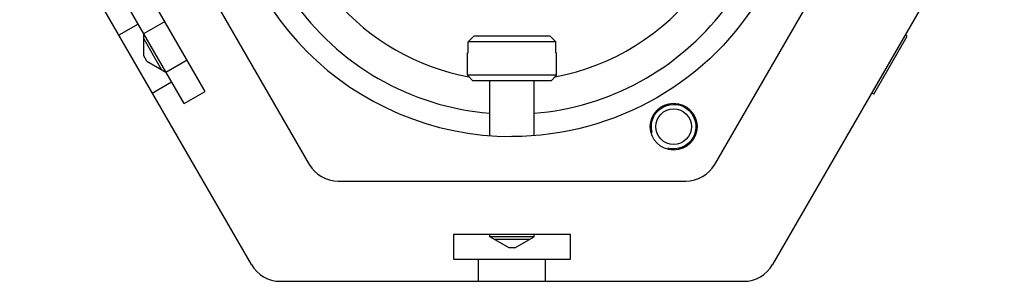
# Model space of a CAD drawing. Units: inches. Extents: x 1 to 28.7, y 1.1 to 20.1.
# Drawn here: x 16.8 to 23.9, y 12.1 to 14 of the extents above; entities that cross this region are included whole.
import ezdxf

# ---------------------------------------------------------------- set-up
doc = ezdxf.new("R2010")
doc.units = ezdxf.units.IN
doc.header["$MEASUREMENT"] = 0
doc.layers.add('Livello 1', color=7, linetype='Continuous')

msp = doc.modelspace()

# ---------------------------------------------------------------- linework, layer by layer
at = {"layer": 'Livello 1', "color": 7, "lineweight": 25, "true_color": 0xffffff}
for points in [[(18.466, 12.2423), (16.8, 15.128)], [(17.633, 15.128), (18.8825, 12.9637)], [(23.8807, 15.128), (22.2146, 12.2423)], [(21.7981, 12.9637), (22.9319, 14.9276)], [(18.135, 13.489), (17.7142, 14.2179)], [(17.9823, 13.4008), (17.5615, 14.1297)], [(17.6516, 13.9735), (17.5128, 13.8934)], [(17.6917, 13.9041), (17.8444, 13.9923)], [(17.6917, 13.7438), (17.6917, 13.9041)], [(20.0663, 13.8855), (20.0254, 13.8454)], [(20.6144, 13.8855), (20.0663, 13.8855)], [(20.6553, 13.8454), (20.6144, 13.8855)], [(22.9413, 13.4689), (23.1818, 13.8854)], [(23.1818, 13.8854), (23.1679, 13.8934)], [(17.6917, 13.8671), (17.82, 13.645)], [(20.6553, 13.8454), (20.0254, 13.8454)], [(20.0254, 13.7653), (20.0254, 13.8454)], [(20.6553, 13.7653), (20.6553, 13.8454)], [(17.7132, 13.7066), (17.6917, 13.7438)], [(20.0197, 13.605), (20.0197, 13.7653)], [(20.0197, 13.7653), (20.0254, 13.7653)], [(20.6553, 13.7653), (20.6609, 13.7653)], [(20.6609, 13.605), (20.6609, 13.7653)], [(17.7132, 13.7066), (17.852, 13.6264)], [(17.852, 13.6264), (18.0047, 13.7146)], [(20.6609, 13.605), (20.0197, 13.605)], [(20.0598, 13.5649), (20.0197, 13.605)], [(20.6209, 13.5649), (20.6609, 13.605)], [(17.7533, 13.4769), (17.8921, 13.557)], [(20.6209, 13.5649), (20.0598, 13.5649)], [(20.18, 13.1708), (20.18, 13.5649)], [(20.5006, 13.1708), (20.5006, 13.5649)], [(17.9823, 13.4008), (18.135, 13.489)], [(22.9413, 13.4689), (22.9274, 13.4769)], [(19.0908, 12.8435), (21.5899, 12.8435)], [(20.7612, 12.4587), (19.9195, 12.4587)], [(19.9195, 12.4587), (19.9195, 12.2824)], [(20.18, 12.4427), (20.18, 12.4587)], [(20.5006, 12.4427), (20.18, 12.4427)], [(20.3189, 12.3625), (20.18, 12.4427)], [(20.2121, 12.4242), (20.4686, 12.4242)], [(20.3618, 12.3625), (20.5006, 12.4427)], [(20.5006, 12.4427), (20.5006, 12.4587)], [(20.7612, 12.2824), (20.7612, 12.4587)], [(20.3618, 12.3625), (20.3189, 12.3625)], [(19.9195, 12.2824), (20.7612, 12.2824)], [(20.0999, 12.1221), (20.0999, 12.2824)], [(20.5808, 12.1221), (20.5808, 12.2824)], [(18.6743, 12.1221), (22.0064, 12.1221)]]:
    msp.add_lwpolyline(points, dxfattribs=at)
for points in [[(18.2563, 15.2482), (18.2563, 14.0972), (19.1893, 13.1641), (20.3403, 13.1641)], [(20.6498, 13.5936), (21.0643, 13.6711), (21.4347, 13.9014), (21.6875, 14.239)], [(22.1452, 14.2061), (21.7729, 13.5613), (21.0849, 13.1641), (20.3403, 13.1641)], [(18.7603, 14.1508), (19.0876, 13.6795), (19.6082, 13.3789), (20.18, 13.3311)], [(19.0696, 14.1443), (19.3187, 13.8575), (19.6575, 13.6634), (20.0309, 13.5936)], [(20.5007, 13.3311), (21.0403, 13.3762), (21.5359, 13.6467), (21.8658, 14.0761)], [(21.4225, 13.3739), (21.4853, 13.4102), (21.5647, 13.3997), (21.616, 13.3484)], [(21.3478, 13.1936), (21.329, 13.2637), (21.3596, 13.3376), (21.4225, 13.3739)], [(21.616, 13.3484), (21.6673, 13.2971), (21.6777, 13.2177), (21.6414, 13.1549)], [(21.6414, 13.1549), (21.6052, 13.0921), (21.5312, 13.0614), (21.4611, 13.0802)], [(18.8825, 12.9637), (18.9255, 12.8893), (19.0049, 12.8435), (19.0908, 12.8435)], [(21.5899, 12.8435), (21.6758, 12.8435), (21.7552, 12.8893), (21.7981, 12.9637)], [(18.466, 12.2423), (18.509, 12.1679), (18.5884, 12.1221), (18.6743, 12.1221)], [(22.0064, 12.1221), (22.0923, 12.1221), (22.1717, 12.1679), (22.2146, 12.2423)]]:
    msp.add_open_spline(points, degree=3, dxfattribs=at)
for points in [[(21.6709, 13.2351), (21.6709, 13.328), (21.5956, 13.4034), (21.5026, 13.4034), (21.4097, 13.4034), (21.3343, 13.328), (21.3343, 13.2351), (21.3343, 13.1421), (21.4097, 13.0667), (21.5026, 13.0667), (21.5956, 13.0667), (21.6709, 13.1421), (21.6709, 13.2351)], [(21.6309, 13.2351), (21.6309, 13.3059), (21.5734, 13.3633), (21.5026, 13.3633), (21.4318, 13.3633), (21.3744, 13.3059), (21.3744, 13.2351), (21.3744, 13.1642), (21.4318, 13.1068), (21.5026, 13.1068), (21.5734, 13.1068), (21.6309, 13.1642), (21.6309, 13.2351)]]:
    msp.add_open_spline(points, degree=3, knots=[0, 0, 0, 0, 1, 1, 1, 2, 2, 2, 3, 3, 3, 4, 4, 4, 4], dxfattribs=at)

doc.saveas('drawing.dxf')
